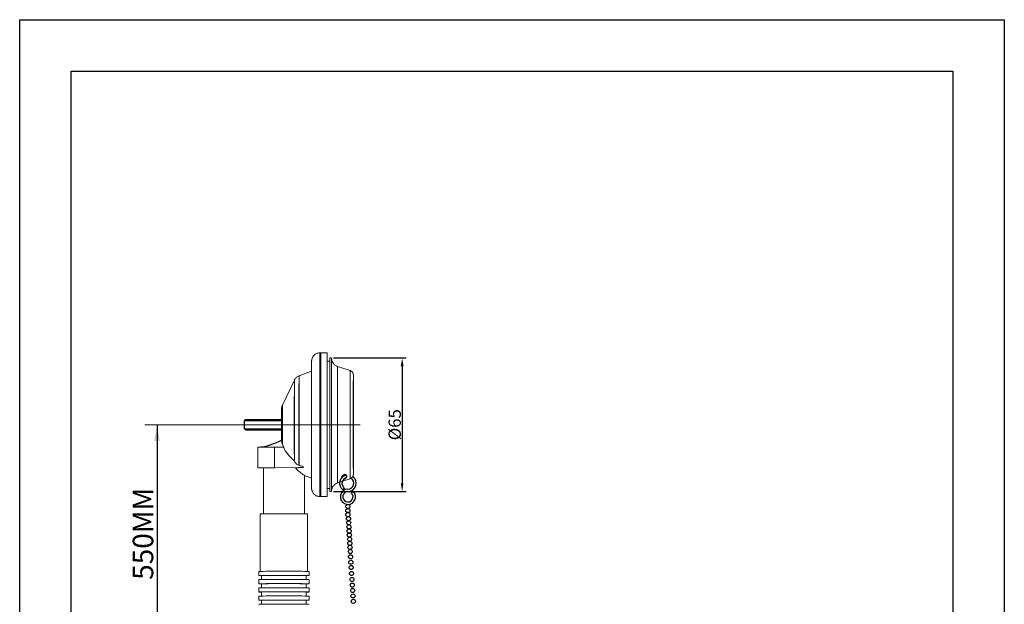
# Model space of a CAD drawing. Units: millimetres. Extents: x 1678 to 2158, y -117 to 561.
# Drawn here: x 1678 to 2158, y 277 to 561 of the extents above; entities that cross this region are included whole.
import ezdxf

# ---------------------------------------------------------------- set-up
doc = ezdxf.new("R2010")
doc.units = ezdxf.units.MM
doc.linetypes.add('CENTER', pattern=[50.8, 31.75, -6.35, 6.35, -6.35])
doc.layers.add('1', color=7, linetype='Continuous', true_color=0xffffff)
doc.styles.get("Standard").update_dxf_attribs({"font": 'txt', "bigfont": 'gbcbig.shx'})
doc.dimstyles.new('ISO-25', dxfattribs={"dimtxt": 4, "dimasz": 4, "dimexe": 2, "dimexo": 1, "dimtad": 1, "dimdsep": 46, "dimtxsty": 'Standard', "dimcen": 2.5, "dimadec": 0, "dimazin": 0, "dimtfac": 1, "dimtmove": 0, "dimatfit": 3, "dimfxl": 0, "dimarcsym": 0})
doc.dimstyles.get("Standard").update_dxf_attribs({"dimtxt": 10, "dimasz": 10, "dimexe": 2, "dimexo": 0.0625, "dimgap": 0.09, "dimtad": 0, "dimtih": 1, "dimtoh": 1, "dimdec": 0, "dimzin": 0, "dimdsep": 46, "dimtxsty": 'Standard', "dimcen": 0.09, "dimadec": 0, "dimazin": 0, "dimtfac": 1, "dimtdec": 0, "dimtofl": 0, "dimtmove": 0, "dimatfit": 3, "dimfxl": 0, "dimtolj": 1, "dimtzin": 0, "dimarcsym": 0})

# ---------------------------------------------------------------- blocks, each defined once
blk = doc.blocks.new('*D17')
at = {"color": 0, "lineweight": -2}
for p, q in [((1831.02, 396.57), (1866.42, 396.57)), ((1864.42, 392.57), (1864.42, 335.57)), ((1831.02, 331.57), (1866.42, 331.57))]:
    blk.add_line(p, q, dxfattribs=at)
at = {"color": 0}
for points in [[(1863.75, 392.57), (1865.08, 392.57), (1864.42, 396.57)], [(1863.75, 335.57), (1865.08, 335.57), (1864.42, 331.57)]]:
    blk.add_solid(points, dxfattribs=at)
at = {"layer": 'Defpoints', "color": 0}
for p in [(1830.02, 396.57), (1830.02, 331.57), (1864.42, 331.57)]:
    blk.add_point(p, dxfattribs=at)
at = {"color": 0, "insert": (1860.79, 364.07), "char_height": 4, "attachment_point": 5, "rotation": 90}
blk.add_mtext('{\\H1.5x;%%C65}', dxfattribs=at)

msp = doc.modelspace()

# ---------------------------------------------------------------- linework, layer by layer
for p, q in [((1678.089, -117.182), (1678.089, 561.249)), ((1678.089, 561.249), (2157.787, 561.249)), ((2157.787, 561.249), (2157.787, -117.182)), ((1787.612, 366.072), (1805.612, 366.073)), ((1787.612, 362.072), (1787.612, 366.072)), ((1788.112, 366.572), (1805.612, 366.573)), ((1787.612, 362.072), (1805.612, 362.073)), ((1788.112, 361.572), (1805.612, 361.573)), ((1836.243, 333.294), (1835.517, 332.338)), ((1839.715, 330.818), (1840.541, 331.689))]:
    msp.add_line(p, q)
at = {"lineweight": 30}
for p, q in [((1703.216, -105.761), (1703.216, 536.122)), ((1703.216, 536.122), (2132.66, 536.122)), ((2132.66, 536.122), (2132.66, -105.761))]:
    msp.add_line(p, q, dxfattribs=at)
at = {"lineweight": 0}
for p, q in [((1824.823, 399.072), (1824.323, 399.072)), ((1827.823, 399.073), (1824.823, 399.072)), ((1829.211, 395.073), (1827.823, 395.073)), ((1830.023, 396.573), (1829.223, 396.573)), ((1820.303, 390.065), (1814.181, 387.879)), ((1839.064, 390.43), (1832.916, 392.441)), ((1811.913, 385.827), (1806.106, 373.59)), ((1794.147, 353.073), (1794.147, 343.073)), ((1806.617, 353.165), (1802.225, 353.157)), ((1802.225, 343.157), (1802.225, 353.157)), ((1806.106, 354.555), (1806.765, 353.166)), ((1796.823, 343.073), (1796.823, 320.669)), ((1816.131, 343.184), (1802.225, 343.157)), ((1816.131, 343.184), (1816.131, 343.729)), ((1816.132, 343.177), (1816.131, 343.184)), ((1816.823, 320.669), (1816.823, 339.337)), ((1816.823, 339.322), (1820.304, 338.079)), ((1832.917, 335.704), (1839.065, 337.716)), ((1839.062, 337.719), (1839.062, 337.719)), ((1827.823, 333.073), (1829.212, 333.073)), ((1829.22, 331.576), (1829.22, 331.576)), ((1829.223, 331.573), (1830.023, 331.573)), ((1832.914, 335.707), (1832.914, 335.707)), ((1824.323, 329.072), (1824.823, 329.072)), ((1824.823, 329.072), (1827.823, 329.073)), ((1795.323, 320.622), (1795.323, 292.658)), ((1818.323, 292.658), (1818.323, 320.622)), ((1794.573, 292.623), (1794.573, 290.623)), ((1819.073, 290.623), (1819.073, 292.623)), ((1794.573, 288.623), (1794.573, 286.623)), ((1795.973, 290.623), (1795.973, 288.67)), ((1817.673, 288.67), (1817.673, 290.623)), ((1819.073, 286.623), (1819.073, 288.623)), ((1794.573, 284.623), (1794.573, 282.623)), ((1795.973, 286.623), (1795.973, 284.67)), ((1817.673, 284.67), (1817.673, 286.623)), ((1819.073, 282.623), (1819.073, 284.623)), ((1794.573, 280.623), (1794.573, 278.623)), ((1795.973, 282.623), (1795.973, 280.67)), ((1795.973, 278.623), (1795.973, 276.67)), ((1817.673, 280.67), (1817.673, 282.623)), ((1817.673, 276.67), (1817.673, 278.623)), ((1819.073, 278.623), (1819.073, 280.623))]:
    msp.add_line(p, q, dxfattribs=at)
at = {"lineweight": 0, "ltscale": 5.049157}
for p, q in [((1787.612, 366.072), (1788.112, 366.572)), ((1787.612, 362.072), (1788.112, 361.572))]:
    msp.add_line(p, q, dxfattribs=at)
for centre in [(1837.983, 324.27), (1837.983, 322.27), (1837.983, 320.27), (1838.288, 318.318), (1838.391, 316.323), (1838.495, 314.329), (1838.599, 312.334), (1838.704, 310.34), (1838.811, 308.345), (1838.918, 306.351), (1839.027, 304.357), (1839.137, 302.363), (1839.283, 299.758), (1839.436, 297.108), (1839.585, 294.562), (1839.763, 291.623), (1839.943, 288.722), (1840.119, 285.987), (1840.292, 283.368), (1840.473, 280.725), (1840.659, 278.096)]:
    msp.add_circle(centre, 1)
for centre, radius, start, end in [((1791.273, 383.234), 30.297, 275.44409, 298.27634), ((1837.983, 335.585), 4.077, 101.01326, 232.77926), ((1837.983, 335.585), 2.877, 102.85963, 232.77926), ((1837.983, 335.585), 4.077, 270, 53.58509), ((1837.983, 335.585), 2.877, 270, 55.89928), ((1837.983, 328.989), 3.719, 90, 46.54892), ((1837.983, 328.989), 2.519, 90, 46.54892)]:
    msp.add_arc(centre, radius, start, end)
at = {"lineweight": 0}
for centre, major_axis, ratio, start_param, end_param in [((1824.32, 364.076), (0, 35), 0.0011643, 0.0009589, 3.1427588), ((1824.82, 364.076), (0, 35), 0.0011643, 0.0009589, 3.1427588), ((1824.82, 364.076), (0, 35), 0.0011643, 0.0007821, 3.1427588), ((1827.82, 364.076), (-0.001, 35.004), 0.001237, 3.1343672, 6.2682165), ((1820.32, 364.076), (0, 31), 0.0011643, 0, 3.1412878), ((1829.22, 364.076), (0, -32.5), 0.0011643, 3.1425642, 6.2831853), ((1830.02, 364.076), (0, -32.5), 0.0011643, 3.2993284, 6.2831853), ((1830.02, 364.076), (0, -32.361), 0.0011643, 3.1416306, 6.2831853), ((1832.914, 364.076), (0, -28.369), 0.0011643, 3.1426029, 6.2831853), ((1839.062, 364.076), (0, -26.357), 0.0011643, 3.14263, 6.2831853), ((1811.911, 364.076), (0, 21.676), 0.0011685, 3.751721, 8.8091316), ((1814.179, 364.076), (0, 23.771), 0.001166, 3.7262396, 8.8394999), ((1805.62, 364.076), (0, 7.374), 0.0011643, 0, 3.1403851), ((1806.103, 364.076), (0, 9.517), 0.0011643, 0.0009406, 3.1426206), ((1804.644, 353.076), (10.5, 0), 0.008228, 1.8034921, 3.1657562), ((1804.644, 343.076), (10.5, 0), 0.008228, 1.8034921, 3.8719909), ((1814.179, 364.076), (0, 23.771), 0.001166, 8.9277933, 8.9291194), ((1814.179, 364.076), (0, 23.807), 0.0011643, 2.8451068, 2.852501), ((1814.179, 364.076), (0, 23.771), 0.001166, 3.6372658, 3.6385819), ((1816.144, 364.076), (0, 24.509), 0.0011643, 2.5556987, 2.5976891), ((1827.82, 364.076), (0, 35), 0.0011643, 3.6241734, 3.6242298), ((1830.02, 364.076), (0, -32.361), 0.0011643, 0, 0.1239526), ((1830.02, 364.076), (0, -32.5), 0.0011643, 0, 0.1239557), ((1830.02, 364.076), (0, -32.5), 0.0011643, 0.1239558, 0.1364901), ((1806.823, 320.622), (-11.5, 0), 0.008228, 3.1415963, 6.2831853), ((1806.823, 292.623), (12.25, 0), 0.008228, 0, 3.1415919), ((1806.823, 290.623), (-12.25, 0), 0.008228, 3.1415934, 6.2831853), ((1806.823, 290.623), (-12.25, 0), 0.008228, 0, 0.4828236), ((1806.823, 288.623), (12.25, 0), 0.008228, 0, 3.1415919), ((1806.823, 290.623), (-10.85, 0), 0.008228, 3.1415938, 6.2831853), ((1806.823, 290.623), (-12.25, 0), 0.008228, 2.6587691, 3.1415934), ((1806.823, 286.623), (-12.25, 0), 0.008228, 3.1415934, 6.2831853), ((1806.823, 286.623), (-12.25, 0), 0.008228, 0, 0.4828236), ((1806.823, 284.623), (12.25, 0), 0.008228, 0, 3.1415919), ((1806.823, 286.623), (-10.85, 0), 0.008228, 3.1415938, 6.2831853), ((1806.823, 286.623), (-12.25, 0), 0.008228, 2.6587691, 3.1415934), ((1806.823, 282.623), (-12.25, 0), 0.008228, 3.1415934, 6.2831853), ((1806.823, 282.623), (-12.25, 0), 0.008228, 0, 0.4828236), ((1806.823, 280.623), (12.25, 0), 0.008228, 0, 3.1415919), ((1806.823, 278.623), (-12.25, 0), 0.008228, 3.1415934, 6.2831853), ((1806.823, 278.623), (-12.25, 0), 0.008228, 0, 0.4828236), ((1806.823, 282.623), (-10.85, 0), 0.008228, 3.1415938, 6.2831853), ((1806.823, 278.623), (-10.85, 0), 0.008228, 3.1415938, 6.2831853), ((1806.823, 282.623), (-12.25, 0), 0.008228, 2.6587691, 3.1415934), ((1806.823, 278.623), (-12.25, 0), 0.008228, 2.6587691, 3.1415934), ((1806.823, 276.623), (12.25, 0), 0.008228, 0, 3.1415919)]:
    msp.add_ellipse(centre, major_axis=major_axis, ratio=ratio, start_param=start_param, end_param=end_param, dxfattribs=at)
for centre, major_axis in [((1824.82, 364.076), (0, 35)), ((1806.103, 364.076), (0, 9.517))]:
    msp.add_ellipse(centre, major_axis=major_axis, ratio=0.0011643, dxfattribs=at)
msp.add_ellipse((1836.185, 338.624), major_axis=(-1.218, -0.752), ratio=0.7061436, start_param=0.8809154, end_param=5.9390956)
for points, knots in [([(1824.324, 399.068), (1824.308, 399.069), (1824.004, 399.098), (1823.431, 398.991), (1822.671, 398.745), (1822.028, 398.374), (1821.503, 397.935), (1821.092, 397.456), (1820.786, 396.968), (1820.575, 396.498), (1820.444, 396.078), (1820.374, 395.737), (1820.344, 395.499), (1820.333, 395.364), (1820.327, 395.274), (1820.325, 395.213), (1820.323, 395.183), (1820.323, 395.175)], [0, 0, 0, 0, 0.0070579, 0.1340474, 0.2502574, 0.3576504, 0.4572792, 0.549381, 0.6336714, 0.7093811, 0.7750354, 0.8273883, 0.8641671, 0.8895713, 0.915791, 0.9574884, 1, 1, 1, 1]), ([(1832.931, 392.456), (1832.835, 392.479), (1832.495, 392.577), (1831.97, 392.867), (1831.398, 393.298), (1830.943, 393.785), (1830.596, 394.288), (1830.349, 394.782), (1830.188, 395.237), (1830.098, 395.619), (1830.054, 395.904), (1830.039, 396.063), (1830.035, 396.114), (1830.034, 396.129)], [0, 0, 0, 0, 0.0577114, 0.2081949, 0.3481931, 0.478168, 0.5978725, 0.7064384, 0.8022042, 0.8816964, 0.9392251, 0.9793127, 1, 1, 1, 1]), ([(1840.653, 340.068), (1840.653, 340.117), (1840.655, 340.287), (1840.657, 340.687), (1840.659, 341.351), (1840.662, 342.189), (1840.664, 343.197), (1840.666, 344.369), (1840.668, 345.696), (1840.67, 347.169), (1840.671, 348.774), (1840.673, 350.5), (1840.674, 352.333), (1840.675, 354.259), (1840.676, 356.262), (1840.677, 358.326), (1840.677, 360.436), (1840.677, 362.575), (1840.677, 364.726), (1840.677, 366.871), (1840.677, 368.994), (1840.676, 371.079), (1840.675, 373.108), (1840.674, 375.066), (1840.673, 376.937), (1840.672, 378.707), (1840.67, 380.361), (1840.668, 381.887), (1840.666, 383.272), (1840.664, 384.506), (1840.662, 385.579), (1840.66, 386.482), (1840.657, 387.211), (1840.655, 387.751), (1840.651, 388.14), (1840.653, 388.21), (1840.647, 388.362), (1840.642, 388.435), (1840.63, 388.553), (1840.593, 388.774), (1840.49, 389.122), (1840.261, 389.564), (1839.884, 389.985), (1839.472, 390.277), (1839.192, 390.375), (1839.081, 390.403)], [0, 0, 0, 0, 0.0149976, 0.0444026, 0.0731821, 0.1017888, 0.1303442, 0.158879, 0.1874037, 0.2159229, 0.2444389, 0.2729528, 0.3014655, 0.3299772, 0.3584883, 0.386999, 0.4155094, 0.4440196, 0.4725297, 0.5010398, 0.5295499, 0.5580602, 0.5865706, 0.6150814, 0.6435926, 0.6721044, 0.7006171, 0.7291311, 0.757647, 0.7861658, 0.8146894, 0.8432215, 0.8717699, 0.9003552, 0.9290456, 0.958233, 0.9618171, 0.9639071, 0.9657409, 0.9685406, 0.9731803, 0.9802486, 0.9881627, 0.9955108, 1, 1, 1, 1]), ([(1814.145, 387.846), (1814.051, 387.82), (1813.727, 387.712), (1813.236, 387.411), (1812.708, 386.977), (1812.299, 386.496), (1812.033, 386.085), (1811.919, 385.832), (1811.888, 385.752)], [0, 0, 0, 0, 0.0920662, 0.3237037, 0.5385924, 0.7372488, 0.9190734, 1, 1, 1, 1]), ([(1840.648, 339.983), (1840.647, 339.988), (1840.647, 340.005), (1840.646, 340.111), (1840.644, 340.383), (1840.642, 340.864), (1840.639, 341.546), (1840.637, 342.413), (1840.635, 343.453), (1840.633, 344.657), (1840.631, 346.015), (1840.629, 347.515), (1840.627, 349.147), (1840.626, 350.896), (1840.625, 352.75), (1840.623, 354.693), (1840.623, 356.711), (1840.622, 358.786), (1840.621, 360.903), (1840.621, 363.046), (1840.621, 365.196), (1840.621, 367.337), (1840.622, 369.453), (1840.622, 371.526), (1840.623, 373.541), (1840.624, 375.48), (1840.626, 377.33), (1840.627, 379.074), (1840.629, 380.701), (1840.63, 382.195), (1840.632, 383.547), (1840.634, 384.744), (1840.637, 385.778), (1840.639, 386.639), (1840.641, 387.322), (1840.644, 387.817), (1840.646, 388.074), (1840.647, 388.149), (1840.647, 388.169), (1840.647, 388.162)], [0, 0, 0, 0, 0.0072007, 0.024514, 0.0495065, 0.0776612, 0.1065475, 0.1356091, 0.1647268, 0.1938674, 0.223019, 0.2521766, 0.2813377, 0.3105009, 0.3396656, 0.3688313, 0.3979976, 0.4271644, 0.4563315, 0.4854988, 0.5146662, 0.5438337, 0.573001, 0.6021682, 0.6313351, 0.6605016, 0.6896676, 0.7188329, 0.747997, 0.7771595, 0.8063196, 0.8354758, 0.8646254, 0.893763, 0.9228756, 0.9519261, 0.9807713, 0.9946216, 1, 1, 1, 1]), ([(1806.108, 373.574), (1806.051, 373.464), (1805.926, 373.19), (1805.79, 372.756), (1805.694, 372.317), (1805.648, 371.976), (1805.631, 371.747), (1805.626, 371.641), (1805.626, 371.612), (1805.625, 371.606)], [0, 0, 0, 0, 0.1762361, 0.4309488, 0.6476564, 0.8170914, 0.9232996, 0.9809296, 1, 1, 1, 1]), ([(1805.625, 356.552), (1805.625, 356.538), (1805.627, 356.495), (1805.636, 356.317), (1805.672, 355.936), (1805.782, 355.416), (1805.92, 354.95), (1806.045, 354.708), (1806.079, 354.646)], [0, 0, 0, 0, 0.0470272, 0.1122906, 0.2944966, 0.5998125, 0.8970928, 1, 1, 1, 1]), ([(1811.899, 346.372), (1812.061, 345.983), (1812.281, 345.612), (1812.554, 345.295), (1812.828, 344.976), (1813.164, 344.702), (1813.533, 344.509), (1813.734, 344.403), (1813.948, 344.319), (1814.167, 344.26)], [0, 0, 0, 0, 0.3918012, 0.3918012, 0.3918012, 0.7870663, 0.7870663, 0.7870663, 1, 1, 1, 1]), ([(1812.422, 343.141), (1812.505, 343.143), (1812.599, 343.146), (1812.76, 343.149), (1812.818, 343.15), (1812.941, 343.152), (1813.007, 343.153), (1813.216, 343.157), (1813.372, 343.158), (1813.641, 343.161), (1813.737, 343.162), (1813.942, 343.164), (1814.053, 343.165), (1814.169, 343.165)], [0, 0, 0, 0, 0.25, 0.25, 0.375, 0.375, 0.5, 0.5, 0.75, 0.75, 0.875, 0.875, 1, 1, 1, 1]), ([(1812.422, 343.141), (1812.546, 342.944), (1812.679, 342.759), (1812.957, 342.408), (1813.103, 342.243), (1813.556, 341.779), (1813.867, 341.521), (1814.174, 341.305)], [0, 0, 0, 0, 0.25, 0.25, 0.5, 0.5, 1, 1, 1, 1]), ([(1814.169, 343.165), (1814.491, 343.167), (1814.816, 343.169), (1815.471, 343.173), (1815.801, 343.175), (1816.132, 343.177)], [0, 0, 0, 0, 0.5, 0.5, 1, 1, 1, 1]), ([(1814.174, 341.305), (1814.972, 340.744), (1815.632, 340.252), (1816.562, 339.543), (1816.821, 339.335), (1816.823, 339.323)], [0, 0, 0, 0, 0.498718, 0.498718, 1, 1, 1, 1]), ([(1839.081, 337.728), (1839.097, 337.73), (1839.293, 337.771), (1839.613, 337.966), (1839.998, 338.272), (1840.272, 338.617), (1840.455, 338.953), (1840.563, 339.254), (1840.616, 339.494), (1840.636, 339.647), (1840.643, 339.727), (1840.647, 339.784), (1840.649, 339.839), (1840.651, 339.896), (1840.652, 339.963), (1840.653, 340.035), (1840.653, 340.068)], [0, 0, 0, 0, 0.0087589, 0.1100103, 0.199922, 0.279955, 0.350164, 0.4097088, 0.4563199, 0.4867695, 0.5070291, 0.5315314, 0.574696, 0.6676478, 0.8597768, 1, 1, 1, 1]), ([(1820.326, 332.915), (1820.326, 332.907), (1820.328, 332.871), (1820.333, 332.78), (1820.352, 332.573), (1820.404, 332.237), (1820.547, 331.7), (1820.838, 331.052), (1821.304, 330.413), (1821.861, 329.891), (1822.513, 329.474), (1823.269, 329.192), (1823.892, 329.063), (1824.246, 329.084), (1824.327, 329.092)], [0, 0, 0, 0, 0.0313827, 0.0718455, 0.1042789, 0.1592706, 0.2309327, 0.362273, 0.4833763, 0.5923991, 0.7122325, 0.8365832, 0.9630902, 1, 1, 1, 1]), ([(1830.026, 331.85), (1830.026, 331.86), (1830.031, 331.976), (1830.044, 332.134), (1830.076, 332.402), (1830.168, 332.853), (1830.379, 333.458), (1830.751, 334.117), (1831.252, 334.715), (1831.863, 335.212), (1832.438, 335.543), (1832.821, 335.661), (1832.947, 335.692)], [0, 0, 0, 0, 0.186881, 0.2190084, 0.2596196, 0.329241, 0.4399326, 0.5643038, 0.6875922, 0.8091014, 0.9384023, 1, 1, 1, 1])]:
    msp.add_open_spline(points, degree=3, knots=knots, dxfattribs=at)
for points in [[(1805.625, 356.552), (1806.681, 350.875), (1809.679, 348.616), (1811.899, 346.372)], [(1814.167, 344.26), (1814.821, 344.083), (1815.476, 343.906), (1816.131, 343.729)]]:
    msp.add_open_spline(points, degree=3, dxfattribs=at)
at = {"layer": '1', "color": 1, "linetype": 'CENTER', "lineweight": 0, "ltscale": 5.049157}
msp.add_line((1739.031, 364.072), (1843.979, 364.073), dxfattribs=at)

# ---------------------------------------------------------------- texts
at = {"lineweight": 0, "insert": (1733.166, 288.542), "char_height": 10, "width": 8.49092, "attachment_point": 1, "rotation": 90}
msp.add_mtext('550MM', dxfattribs=at)

# ---------------------------------------------------------------- dimensions: what is measured, and where the dimension line sits
dim = msp.add_linear_dim(base=(1864.417, 331.573), p1=(1830.023, 396.573), p2=(1830.023, 331.573), angle=90, text='{\\H1.5x;%%C65}', dimstyle='ISO-25')
dim.commit()
dim.dimension.update_dxf_attribs({"geometry": '*D17', "text_midpoint": (1860.792, 364.073)})

# ---------------------------------------------------------------- leaders
at = {"lineweight": 0}
msp.add_leader([(1745, 364.072), (1745, 224.425)], dimstyle='Standard', override={"dimasz": 8, "dimgap": 0.09, "dimtad": 0}, dxfattribs=at)

doc.saveas('drawing.dxf')
